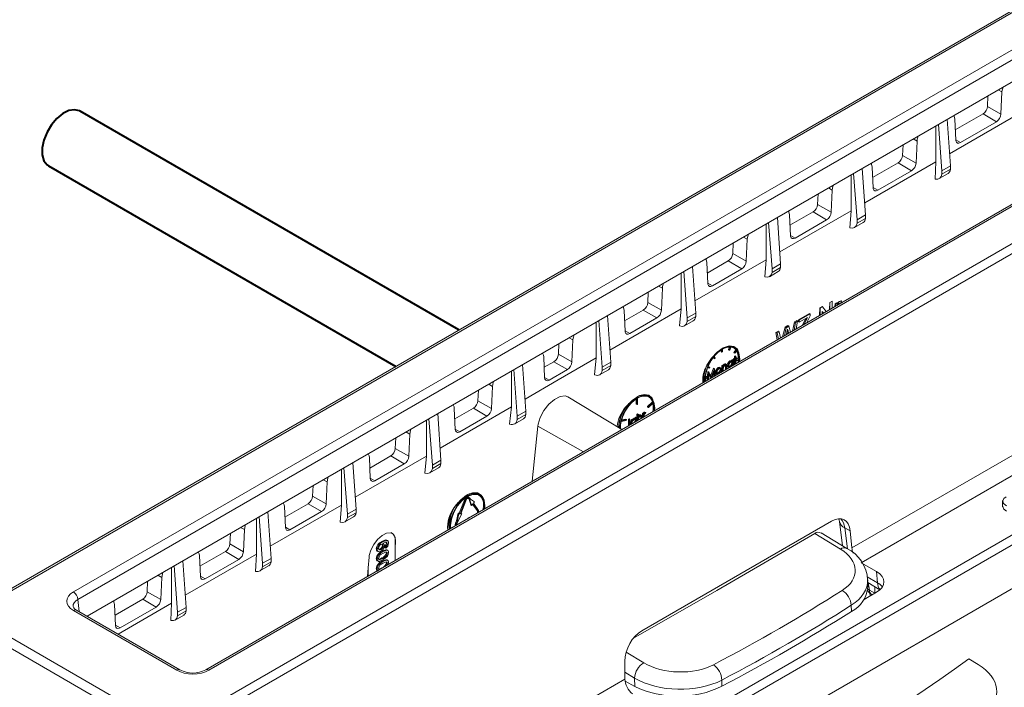
# Model space of a CAD drawing. Units: millimetres. Extents: x -8443 to 17076, y 0 to 2520.
# Drawn here: x 547 to 625, y 1392 to 1444 of the extents above; entities that cross this region are included whole.
import ezdxf
from ezdxf import colors
from ezdxf.entities.mleader import LeaderData, LeaderLine
from ezdxf.math import Vec2, Vec3

# ---------------------------------------------------------------- set-up
doc = ezdxf.new("R2010")
doc.units = ezdxf.units.MM
doc.header["$LTSCALE"] = 15
for name, color, linetype, lineweight in [('HAURATON_ConstructionSite_Hatching', 8, 'Continuous', 15), ('HAURATON_Isometrie', 9, 'Continuous', 5), ('HAURATON_Product_Contour', 7, 'Continuous', 40)]:
    doc.layers.add(name, color=color, linetype=linetype, lineweight=lineweight)
doc.layers.add('HAURATON_Text_Macro', color=112, linetype='Continuous')
doc.styles.get("Standard").update_dxf_attribs({"font": 'arial.ttf'})

msp = doc.modelspace()

# ---------------------------------------------------------------- linework, layer by layer
at = {"layer": 'HAURATON_ConstructionSite_Hatching', "color": 254}
for p, q in [((718.688, 1499.101), (542.654, 1397.479)), ((542.91, 1397.457), (718.944, 1499.08))]:
    msp.add_line(p, q, dxfattribs=at)
at = {"layer": 'HAURATON_Isometrie', "color": 9}
for p, q in [((558.714, 1388.333), (734.748, 1489.956)), ((559.05, 1387.733), (735.084, 1489.355)), ((575.816, 1374.375), (749.624, 1474.712)), ((575.445, 1374.955), (728.447, 1463.281)), ((551.058, 1399.222), (627.641, 1443.432)), ((627.994, 1442.841), (551.411, 1398.631)), ((612.626, 1402.696), (682.708, 1443.154)), ((613.367, 1401.535), (683.379, 1441.952)), ((552.13, 1397.304), (627.994, 1441.1)), ((628.843, 1438.757), (620.361, 1433.86)), ((624.204, 1438.912), (624.502, 1438.743)), ((624.502, 1438.743), (624.425, 1437.001)), ((623.392, 1438.443), (623.355, 1437.609)), ((638.103, 1437.273), (561.52, 1393.062)), ((638.353, 1437.248), (561.77, 1393.038)), ((623.002, 1437.018), (620.81, 1435.753)), ((623.002, 1437.018), (624.062, 1436.395)), ((623.355, 1437.609), (624.425, 1437.001)), ((620.428, 1432.902), (620.171, 1436.584)), ((620.848, 1434.936), (620.771, 1436.589)), ((624.062, 1436.395), (621.211, 1434.748)), ((619.278, 1436.068), (619.278, 1433.235)), ((619.753, 1432.512), (619.477, 1436.183)), ((617.486, 1435.034), (617.785, 1434.864)), ((617.785, 1434.864), (617.708, 1433.123)), ((620.847, 1434.962), (621.211, 1434.748)), ((616.674, 1434.565), (616.637, 1433.731)), ((619.278, 1433.235), (613.644, 1429.98)), ((616.284, 1433.14), (614.271, 1431.978)), ((616.284, 1433.14), (617.346, 1432.516)), ((616.637, 1433.731), (617.708, 1433.123)), ((619.224, 1431.864), (619.279, 1433.235)), ((613.711, 1429.024), (613.453, 1432.706)), ((614.309, 1431.159), (614.232, 1432.812)), ((617.346, 1432.516), (614.671, 1430.972)), ((620.428, 1432.902), (619.753, 1432.512)), ((620.428, 1432.632), (619.753, 1432.242)), ((619.753, 1432.242), (619.753, 1432.512)), ((620.428, 1432.632), (620.428, 1432.902)), ((612.562, 1432.191), (612.562, 1429.356)), ((613.036, 1428.634), (612.759, 1432.305)), ((619.547, 1431.9), (620.236, 1432.298)), ((610.769, 1431.156), (611.069, 1430.985)), ((611.069, 1430.985), (610.992, 1429.244)), ((614.308, 1431.185), (614.671, 1430.972)), ((609.956, 1430.687), (609.92, 1429.853)), ((612.562, 1429.356), (606.926, 1426.101)), ((609.567, 1429.262), (607.732, 1428.203)), ((609.567, 1429.262), (610.63, 1428.638)), ((609.92, 1429.853), (610.992, 1429.244)), ((612.476, 1427.994), (612.563, 1429.356)), ((606.318, 1424.756), (606.042, 1428.427)), ((606.993, 1425.146), (606.736, 1428.828)), ((607.77, 1427.383), (607.693, 1429.035)), ((610.63, 1428.638), (608.132, 1427.195)), ((612.83, 1428.022), (613.519, 1428.42)), ((613.711, 1429.024), (613.036, 1428.634)), ((613.711, 1428.754), (613.036, 1428.364)), ((613.036, 1428.364), (613.036, 1428.634)), ((613.711, 1428.754), (613.711, 1429.024)), ((605.846, 1428.314), (605.846, 1425.477)), ((604.051, 1427.278), (604.353, 1427.107)), ((604.353, 1427.107), (604.276, 1425.365)), ((607.769, 1427.408), (608.132, 1427.195)), ((603.239, 1426.809), (603.202, 1425.975)), ((605.847, 1425.477), (600.209, 1422.221)), ((602.849, 1425.384), (601.192, 1424.428)), ((602.849, 1425.384), (603.914, 1424.759)), ((603.202, 1425.975), (604.276, 1425.365)), ((605.735, 1424.123), (605.847, 1425.477)), ((599.601, 1420.878), (599.324, 1424.549)), ((600.276, 1421.268), (600.018, 1424.95)), ((601.23, 1423.606), (601.153, 1425.259)), ((603.914, 1424.759), (601.593, 1423.418)), ((606.112, 1424.144), (606.801, 1424.542)), ((606.993, 1425.146), (606.318, 1424.756)), ((606.993, 1424.876), (606.318, 1424.486)), ((606.318, 1424.486), (606.318, 1424.756)), ((606.993, 1424.876), (606.993, 1425.146)), ((599.13, 1424.437), (599.13, 1421.598)), ((597.334, 1423.4), (597.637, 1423.228)), ((597.637, 1423.228), (597.56, 1421.486)), ((601.229, 1423.632), (601.593, 1423.418)), ((596.521, 1422.931), (596.485, 1422.097)), ((610.884, 1422.115), (611.062, 1422.214)), ((610.895, 1422.109), (611.07, 1422.21)), ((611.07, 1422.21), (611.062, 1422.214)), ((611.07, 1422.21), (611.07, 1421.667)), ((611.651, 1422.179), (611.636, 1422.187)), ((611.799, 1422.215), (611.759, 1422.065)), ((611.799, 1422.215), (611.786, 1422.223)), ((599.13, 1421.598), (593.491, 1418.342)), ((594.691, 1419.829), (594.614, 1421.482)), ((596.132, 1421.506), (594.652, 1420.652)), ((596.132, 1421.506), (597.198, 1420.88)), ((596.485, 1422.097), (597.56, 1421.486)), ((599.002, 1420.251), (599.131, 1421.598)), ((610.056, 1421.082), (610.091, 1421.675)), ((610.091, 1421.675), (610.279, 1421.78)), ((610.118, 1421.66), (610.091, 1421.675)), ((610.118, 1421.66), (610.302, 1421.766)), ((610.118, 1421.117), (610.118, 1421.66)), ((610.302, 1421.766), (610.279, 1421.78)), ((610.302, 1421.766), (610.604, 1421.398)), ((610.852, 1421.541), (610.884, 1422.115)), ((610.895, 1422.109), (610.884, 1422.115)), ((610.895, 1421.566), (610.895, 1422.109)), ((611.29, 1421.794), (611.301, 1421.984)), ((611.301, 1421.984), (611.447, 1422.065)), ((611.323, 1421.971), (611.301, 1421.984)), ((611.323, 1421.971), (611.466, 1422.054)), ((611.323, 1421.813), (611.323, 1421.971)), ((611.466, 1422.054), (611.447, 1422.065)), ((611.466, 1422.054), (611.466, 1421.908)), ((611.645, 1422.01), (611.597, 1421.971)), ((592.883, 1417), (592.607, 1420.671)), ((593.558, 1417.39), (593.3, 1421.072)), ((597.198, 1420.88), (595.053, 1419.642)), ((599.395, 1420.266), (600.084, 1420.664)), ((600.276, 1421.268), (599.601, 1420.878)), ((600.276, 1420.998), (599.601, 1420.608)), ((599.601, 1420.608), (599.601, 1420.878)), ((600.276, 1420.998), (600.276, 1421.268)), ((608.097, 1420.567), (608.281, 1420.669)), ((608.161, 1420.53), (608.341, 1420.634)), ((608.341, 1420.634), (608.222, 1420.023)), ((608.341, 1420.634), (608.281, 1420.669)), ((608.4, 1420.582), (608.41, 1420.741)), ((608.41, 1420.741), (609.283, 1421.226)), ((608.468, 1420.708), (608.41, 1420.741)), ((608.468, 1420.708), (609.324, 1421.202)), ((609.106, 1420.911), (608.468, 1420.543)), ((608.468, 1420.543), (608.468, 1420.708)), ((608.695, 1420.296), (608.93, 1420.724)), ((608.857, 1420.389), (608.998, 1420.685)), ((608.998, 1420.685), (608.93, 1420.724)), ((609.324, 1421.037), (609.076, 1420.516)), ((609.324, 1421.202), (609.283, 1421.226)), ((609.324, 1421.202), (609.324, 1421.037)), ((610.392, 1421.276), (610.292, 1421.398)), ((610.292, 1421.398), (610.292, 1421.218)), ((610.373, 1421.265), (610.292, 1421.368)), ((592.414, 1420.56), (592.414, 1417.72)), ((594.69, 1419.855), (595.053, 1419.642)), ((607.139, 1419.397), (607.359, 1420.155)), ((607.299, 1419.49), (607.435, 1420.112)), ((607.359, 1420.155), (607.573, 1420.274)), ((607.435, 1420.112), (607.359, 1420.155)), ((607.435, 1420.112), (607.645, 1420.233)), ((607.579, 1419.857), (607.516, 1419.893)), ((607.645, 1420.233), (607.573, 1420.274)), ((607.627, 1419.679), (607.579, 1419.857)), ((607.645, 1420.233), (607.779, 1419.767)), ((607.922, 1419.849), (608.097, 1420.567)), ((608.054, 1419.926), (608.161, 1420.53)), ((608.161, 1420.53), (608.097, 1420.567)), ((608.468, 1420.543), (608.4, 1420.582)), ((590.263, 1419.318), (590.567, 1419.146)), ((590.567, 1419.146), (590.49, 1417.404)), ((606.618, 1419.742), (606.802, 1419.844)), ((606.726, 1419.159), (606.618, 1419.742)), ((606.707, 1419.691), (606.618, 1419.742)), ((606.707, 1419.691), (606.887, 1419.795)), ((606.825, 1419.216), (606.707, 1419.691)), ((606.887, 1419.795), (606.802, 1419.844)), ((606.887, 1419.795), (606.993, 1419.313)), ((607.493, 1419.785), (607.447, 1419.575)), ((607.543, 1419.631), (607.502, 1419.825)), ((589.45, 1418.849), (589.414, 1418.015)), ((602.284, 1418.219), (602.284, 1418.346)), ((602.355, 1418.179), (602.355, 1418.391)), ((602.401, 1418.205), (602.401, 1418.417)), ((602.861, 1418.388), (602.938, 1418.585)), ((602.932, 1418.347), (602.861, 1418.388)), ((602.932, 1418.347), (603.024, 1418.584)), ((602.972, 1418.344), (602.932, 1418.347)), ((603.064, 1418.581), (602.972, 1418.344)), ((603.352, 1418.554), (603.282, 1418.595)), ((603.29, 1418.16), (603.449, 1418.358)), ((603.361, 1418.119), (603.52, 1418.317)), ((603.52, 1418.317), (603.449, 1418.358)), ((588.25, 1417.808), (588.327, 1416.155)), ((589.414, 1418.015), (590.49, 1417.404)), ((592.276, 1416.376), (592.414, 1417.72)), ((601.713, 1417.698), (601.669, 1417.76)), ((601.783, 1417.658), (601.691, 1417.788)), ((601.783, 1417.658), (601.713, 1417.698)), ((601.731, 1417.838), (601.823, 1417.707)), ((601.823, 1417.707), (601.783, 1417.658)), ((602.355, 1418.179), (602.284, 1418.219)), ((602.355, 1418.179), (602.401, 1418.205)), ((603.193, 1417.462), (603.105, 1417.513)), ((603.136, 1417.573), (603.184, 1417.601)), ((603.136, 1417.495), (603.136, 1417.573)), ((603.207, 1417.532), (603.136, 1417.573)), ((603.254, 1417.56), (603.184, 1417.601)), ((603.207, 1417.532), (603.254, 1417.56)), ((603.207, 1417.45), (603.207, 1417.532)), ((603.254, 1417.56), (603.254, 1417.155)), ((603.272, 1417.652), (603.34, 1417.691)), ((603.272, 1417.597), (603.272, 1417.652)), ((603.343, 1417.611), (603.272, 1417.652)), ((603.343, 1417.556), (603.272, 1417.597)), ((603.313, 1418.127), (603.29, 1418.16)), ((603.361, 1418.119), (603.29, 1418.16)), ((603.384, 1418.086), (603.313, 1418.127)), ((603.34, 1417.872), (603.388, 1417.899)), ((603.34, 1417.691), (603.34, 1417.872)), ((603.411, 1417.831), (603.34, 1417.872)), ((603.411, 1417.65), (603.34, 1417.691)), ((603.34, 1417.244), (603.34, 1417.558)), ((603.343, 1417.611), (603.411, 1417.65)), ((603.343, 1417.556), (603.343, 1417.611)), ((603.411, 1417.595), (603.343, 1417.556)), ((603.384, 1418.086), (603.361, 1418.119)), ((603.543, 1418.285), (603.384, 1418.086)), ((603.458, 1417.858), (603.388, 1417.899)), ((603.411, 1417.831), (603.458, 1417.858)), ((603.411, 1417.65), (603.411, 1417.831)), ((603.411, 1417.245), (603.411, 1417.595)), ((603.458, 1417.858), (603.458, 1417.678)), ((603.526, 1417.717), (603.458, 1417.756)), ((603.458, 1417.678), (603.526, 1417.717)), ((603.458, 1417.597), (603.64, 1417.702)), ((603.526, 1417.662), (603.458, 1417.623)), ((603.458, 1417.623), (603.458, 1417.273)), ((603.526, 1417.555), (603.458, 1417.594)), ((603.526, 1417.502), (603.458, 1417.541)), ((603.526, 1417.717), (603.526, 1417.662)), ((603.526, 1417.555), (603.71, 1417.661)), ((603.71, 1417.608), (603.526, 1417.502)), ((603.526, 1417.502), (603.526, 1417.555)), ((603.71, 1417.661), (603.64, 1417.702)), ((586.166, 1413.122), (585.889, 1416.793)), ((586.841, 1413.512), (586.583, 1417.194)), ((588.289, 1416.979), (589.06, 1417.424)), ((588.689, 1415.968), (590.127, 1416.798)), ((589.06, 1417.424), (590.127, 1416.798)), ((592.677, 1416.388), (593.366, 1416.786)), ((593.558, 1417.39), (592.883, 1417)), ((593.558, 1417.12), (592.883, 1416.73)), ((592.883, 1416.73), (592.883, 1417)), ((593.558, 1417.12), (593.558, 1417.39)), ((601.371, 1416.924), (601.212, 1416.939)), ((601.235, 1416.998), (601.394, 1416.984)), ((601.248, 1417.031), (601.323, 1417.025)), ((601.394, 1416.984), (601.323, 1417.025)), ((601.394, 1416.984), (601.371, 1416.924)), ((601.484, 1416.323), (601.685, 1416.901)), ((601.538, 1416.231), (601.756, 1416.86)), ((601.685, 1416.901), (601.692, 1416.905)), ((601.756, 1416.86), (601.685, 1416.901)), ((601.763, 1416.864), (601.692, 1416.905)), ((601.756, 1416.86), (601.763, 1416.864)), ((601.763, 1416.864), (601.829, 1416.332)), ((601.968, 1416.751), (601.897, 1416.792)), ((602.116, 1416.911), (602.045, 1416.951)), ((602.198, 1416.806), (602.186, 1416.863)), ((602.263, 1416.922), (602.192, 1416.963)), ((602.269, 1416.765), (602.198, 1416.806)), ((602.341, 1417.114), (602.388, 1417.142)), ((602.341, 1416.667), (602.341, 1417.114)), ((602.411, 1417.073), (602.341, 1417.114)), ((602.459, 1417.101), (602.388, 1417.142)), ((602.411, 1417.073), (602.459, 1417.101)), ((602.411, 1416.668), (602.411, 1417.073)), ((602.459, 1417.101), (602.459, 1417.02)), ((602.459, 1416.815), (602.459, 1416.696)), ((602.606, 1417.194), (602.536, 1417.235)), ((602.698, 1417.104), (602.627, 1417.144)), ((602.717, 1417.2), (602.628, 1417.251)), ((602.633, 1416.835), (602.633, 1417.046)), ((602.704, 1417.005), (602.633, 1417.046)), ((602.667, 1416.816), (602.633, 1416.835)), ((602.704, 1416.837), (602.704, 1417.005)), ((602.751, 1417.051), (602.751, 1416.865)), ((602.846, 1417.102), (602.776, 1417.143)), ((602.826, 1417.017), (602.914, 1416.966)), ((603.05, 1417.45), (602.979, 1417.491)), ((603.05, 1417.042), (602.98, 1417.083)), ((603.136, 1417.349), (603.125, 1417.404)), ((603.207, 1417.308), (603.136, 1417.349)), ((603.207, 1417.162), (603.168, 1417.107)), ((603.207, 1417.128), (603.207, 1417.162)), ((603.374, 1417.224), (603.34, 1417.244)), ((585.696, 1413.842), (585.696, 1416.682)), ((588.326, 1416.181), (588.689, 1415.968)), ((601.045, 1416.122), (601.229, 1416.228)), ((601.229, 1416.175), (601.045, 1416.069)), ((601.048, 1416.206), (601.158, 1416.269)), ((601.229, 1416.228), (601.158, 1416.269)), ((601.171, 1415.991), (601.188, 1416.152)), ((601.205, 1415.972), (601.171, 1415.991)), ((601.198, 1416.246), (601.241, 1416.644)), ((601.229, 1416.228), (601.229, 1416.175)), ((601.241, 1416.644), (601.248, 1416.648)), ((601.312, 1416.603), (601.241, 1416.644)), ((601.247, 1415.996), (601.312, 1416.603)), ((601.319, 1416.607), (601.248, 1416.648)), ((601.34, 1416.449), (601.295, 1416.024)), ((601.312, 1416.603), (601.319, 1416.607)), ((601.319, 1416.607), (601.538, 1416.231)), ((601.462, 1416.159), (601.333, 1416.381)), ((601.514, 1416.15), (601.34, 1416.449)), ((601.496, 1416.14), (601.462, 1416.159)), ((601.735, 1416.676), (601.562, 1416.178)), ((601.715, 1416.305), (601.686, 1416.536)), ((601.749, 1416.286), (601.715, 1416.305)), ((601.781, 1416.304), (601.735, 1416.676)), ((601.915, 1416.562), (601.844, 1416.603)), ((601.896, 1416.476), (601.984, 1416.425)), ((602.116, 1416.502), (602.045, 1416.543)), ((602.374, 1416.647), (602.341, 1416.667)), ((583.05, 1414.341), (583.086, 1415.175)), ((583.899, 1415.644), (584.203, 1415.472)), ((584.125, 1413.73), (584.203, 1415.472)), ((594.445, 1412.069), (590.174, 1414.658)), ((595.566, 1414.468), (595.566, 1414.076)), ((595.637, 1414.513), (595.637, 1414.035)), ((595.683, 1414.062), (595.683, 1414.539)), ((596.635, 1414.676), (596.564, 1414.717)), ((585.696, 1413.842), (580.056, 1410.587)), ((581.178, 1413.726), (581.255, 1412.074)), ((581.217, 1412.896), (582.696, 1413.75)), ((582.696, 1413.75), (583.763, 1413.124)), ((583.05, 1414.341), (584.125, 1413.73)), ((585.696, 1413.842), (585.559, 1412.497)), ((595.637, 1414.035), (595.566, 1414.076)), ((595.637, 1414.035), (595.683, 1414.062)), ((596.456, 1413.882), (596.85, 1414.256)), ((596.471, 1413.84), (596.456, 1413.882)), ((596.527, 1413.841), (596.456, 1413.882)), ((596.541, 1413.799), (596.471, 1413.84)), ((596.527, 1413.841), (596.92, 1414.216)), ((596.541, 1413.799), (596.527, 1413.841)), ((596.935, 1414.173), (596.541, 1413.799)), ((596.92, 1414.216), (596.85, 1414.256)), ((579.448, 1409.245), (579.172, 1412.915)), ((580.123, 1409.634), (579.865, 1413.316)), ((581.618, 1411.886), (583.763, 1413.124)), ((585.96, 1412.51), (586.649, 1412.908)), ((586.166, 1413.122), (586.841, 1413.512)), ((586.166, 1412.852), (586.841, 1413.242)), ((586.166, 1412.852), (586.166, 1413.122)), ((586.841, 1413.242), (586.841, 1413.512)), ((594.4, 1412.76), (594.793, 1412.84)), ((594.415, 1412.819), (594.722, 1412.881)), ((594.793, 1412.84), (594.722, 1412.881)), ((594.793, 1412.84), (594.779, 1412.781)), ((594.958, 1412.867), (595.006, 1412.895)), ((594.958, 1412.46), (594.958, 1412.867)), ((595.029, 1412.826), (594.958, 1412.867)), ((595.077, 1412.854), (595.006, 1412.895)), ((595.029, 1412.826), (595.077, 1412.854)), ((595.077, 1412.854), (595.077, 1412.44)), ((595.389, 1412.877), (595.318, 1412.918)), ((595.532, 1412.889), (595.444, 1412.94)), ((595.475, 1413), (595.523, 1413.028)), ((595.475, 1412.922), (595.475, 1413)), ((595.546, 1412.96), (595.475, 1413)), ((595.593, 1412.987), (595.523, 1413.028)), ((595.546, 1412.96), (595.593, 1412.987)), ((595.546, 1412.877), (595.546, 1412.96)), ((595.593, 1412.987), (595.593, 1412.732)), ((595.631, 1413.271), (595.679, 1413.299)), ((595.631, 1412.754), (595.631, 1413.271)), ((595.702, 1413.231), (595.631, 1413.271)), ((595.75, 1413.258), (595.679, 1413.299)), ((595.702, 1413.231), (595.75, 1413.258)), ((595.702, 1412.795), (595.702, 1413.231)), ((595.75, 1413.258), (595.75, 1412.993)), ((595.897, 1413.17), (595.826, 1413.211)), ((595.989, 1413.08), (595.918, 1413.121)), ((596.008, 1413.177), (595.919, 1413.228)), ((595.924, 1412.923), (595.924, 1413.023)), ((595.995, 1412.982), (595.924, 1413.023)), ((595.995, 1412.964), (595.995, 1412.982)), ((596.042, 1413.027), (596.042, 1412.991)), ((596.067, 1413.342), (596.114, 1413.369)), ((596.067, 1413.006), (596.067, 1413.342)), ((596.137, 1413.301), (596.067, 1413.342)), ((596.185, 1413.329), (596.114, 1413.369)), ((596.137, 1413.301), (596.185, 1413.329)), ((596.137, 1413.046), (596.137, 1413.301)), ((596.185, 1413.329), (596.185, 1413.263)), ((596.279, 1413.391), (596.209, 1413.432)), ((596.321, 1413.4), (596.25, 1413.44)), ((596.321, 1413.4), (596.295, 1413.337)), ((578.978, 1409.965), (578.978, 1412.803)), ((581.254, 1412.099), (581.618, 1411.886)), ((587.785, 1412.319), (587.345, 1407.971)), ((587.785, 1412.319), (591.393, 1410.308)), ((594.779, 1412.781), (594.385, 1412.702)), ((594.951, 1412.362), (594.958, 1412.46)), ((595.029, 1412.419), (594.958, 1412.46)), ((595.029, 1412.419), (595.029, 1412.826)), ((595.185, 1412.529), (595.115, 1412.57)), ((595.233, 1412.556), (595.239, 1412.528)), ((595.475, 1412.776), (595.467, 1412.817)), ((595.546, 1412.735), (595.475, 1412.776)), ((595.542, 1412.702), (595.546, 1412.735)), ((576.509, 1410.565), (576.546, 1411.399)), ((577.358, 1411.868), (577.661, 1411.697)), ((577.584, 1409.955), (577.661, 1411.697)), ((576.509, 1410.565), (577.584, 1409.955)), ((578.978, 1409.965), (573.339, 1406.711)), ((574.46, 1409.849), (574.537, 1408.197)), ((574.498, 1409.018), (576.156, 1409.975)), ((576.156, 1409.975), (577.221, 1409.349)), ((578.978, 1409.965), (578.85, 1408.616)), ((572.73, 1405.367), (572.454, 1409.038)), ((573.405, 1405.756), (573.148, 1409.438)), ((574.899, 1408.009), (577.221, 1409.349)), ((579.242, 1408.633), (579.931, 1409.03)), ((579.448, 1409.245), (580.123, 1409.634)), ((579.448, 1408.974), (580.123, 1409.364)), ((579.448, 1408.974), (579.448, 1409.245)), ((580.123, 1409.364), (580.123, 1409.634)), ((572.259, 1406.087), (572.259, 1408.925)), ((574.535, 1408.222), (574.899, 1408.009)), ((569.968, 1406.789), (570.005, 1407.624)), ((570.817, 1408.093), (571.119, 1407.921)), ((571.041, 1406.18), (571.119, 1407.921)), ((569.968, 1406.789), (571.041, 1406.18)), ((582.298, 1406.624), (582.351, 1406.548)), ((582.371, 1406.669), (582.301, 1406.71)), ((582.364, 1406.589), (582.305, 1406.623)), ((582.404, 1406.639), (582.462, 1406.557)), ((583.01, 1407.066), (583.125, 1406.99)), ((583.2, 1406.92), (583.129, 1406.961)), ((583.154, 1407.004), (583.139, 1407.013)), ((572.259, 1406.087), (566.621, 1402.834)), ((567.74, 1405.972), (567.817, 1404.32)), ((567.779, 1405.139), (569.615, 1406.199)), ((569.615, 1406.199), (570.679, 1405.574)), ((572.259, 1406.087), (572.15, 1404.733)), ((581.573, 1405.436), (581.975, 1406.473)), ((581.644, 1405.395), (582.046, 1406.432)), ((582.086, 1406.428), (581.684, 1405.392)), ((582.046, 1406.432), (581.975, 1406.473)), ((582.351, 1406.548), (582.481, 1406.098)), ((582.422, 1406.508), (582.351, 1406.548)), ((582.364, 1406.589), (582.422, 1406.508)), ((582.422, 1406.508), (582.552, 1406.057)), ((582.462, 1406.557), (582.791, 1406.354)), ((582.552, 1406.057), (582.481, 1406.098)), ((582.552, 1406.057), (582.652, 1406.181)), ((582.983, 1405.649), (582.629, 1406.153)), ((583.054, 1405.608), (582.652, 1406.181)), ((582.691, 1406.23), (582.791, 1406.354)), ((582.691, 1406.23), (583.094, 1405.658)), ((583.487, 1406.042), (583.462, 1405.729)), ((624.557, 1406.452), (624.557, 1405.941)), ((566.013, 1401.489), (565.737, 1405.16)), ((566.688, 1401.878), (566.43, 1405.56)), ((568.18, 1404.132), (570.679, 1405.574)), ((572.525, 1404.755), (573.214, 1405.152)), ((572.73, 1405.367), (573.405, 1405.756)), ((572.73, 1405.096), (573.405, 1405.486)), ((572.73, 1405.096), (572.73, 1405.367)), ((573.405, 1405.486), (573.405, 1405.756)), ((581.474, 1405.445), (581.343, 1404.844)), ((581.544, 1405.404), (581.414, 1404.803)), ((581.783, 1405.383), (581.454, 1404.8)), ((581.474, 1405.445), (581.573, 1405.436)), ((581.544, 1405.404), (581.474, 1405.445)), ((581.544, 1405.404), (581.644, 1405.395)), ((581.644, 1405.395), (581.573, 1405.436)), ((581.684, 1405.392), (581.783, 1405.383)), ((581.696, 1405.425), (581.712, 1405.424)), ((581.783, 1405.383), (581.712, 1405.424)), ((582.444, 1405.142), (582.269, 1405.091)), ((582.269, 1405.091), (582.269, 1405.041)), ((582.313, 1405.066), (582.269, 1405.091)), ((583.054, 1405.608), (582.983, 1405.649)), ((564.277, 1404.317), (564.576, 1404.146)), ((565.54, 1402.21), (565.54, 1405.046)), ((567.816, 1404.345), (568.18, 1404.132)), ((581.286, 1404.696), (581.343, 1404.844)), ((581.356, 1404.655), (581.286, 1404.696)), ((581.414, 1404.803), (581.343, 1404.844)), ((581.356, 1404.655), (581.414, 1404.803)), ((581.454, 1404.8), (581.396, 1404.652)), ((596.015, 1396.16), (611.02, 1404.822)), ((611.643, 1404.791), (611.879, 1402.869)), ((612.503, 1404.049), (612.072, 1404.298)), ((612.072, 1404.298), (612.278, 1402.622)), ((563.427, 1403.013), (563.464, 1403.848)), ((564.499, 1402.405), (564.576, 1404.146)), ((611.724, 1402.61), (609.69, 1403.846)), ((612.224, 1402.659), (610.213, 1403.881)), ((612.626, 1402.696), (612.503, 1404.049)), ((563.427, 1403.013), (564.499, 1402.405)), ((575.507, 1403.172), (575.437, 1403.213)), ((575.488, 1402.918), (575.479, 1402.962)), ((575.559, 1402.877), (575.488, 1402.918)), ((575.546, 1403.063), (575.583, 1403.038)), ((575.599, 1403.044), (575.555, 1403.069)), ((575.681, 1402.713), (575.67, 1402.837)), ((575.74, 1402.796), (575.67, 1402.837)), ((575.752, 1402.672), (575.681, 1402.713)), ((575.752, 1402.672), (575.74, 1402.796)), ((575.876, 1403.033), (575.806, 1403.074)), ((575.908, 1403.264), (575.819, 1403.315)), ((576.541, 1403.206), (576.497, 1403.231)), ((576.497, 1402.7), (576.497, 1403.231)), ((576.497, 1402.7), (576.541, 1403.206)), ((565.54, 1402.21), (559.903, 1398.958)), ((561.021, 1402.095), (561.099, 1400.442)), ((561.06, 1401.26), (563.074, 1402.423)), ((563.074, 1402.423), (564.137, 1401.799)), ((565.54, 1402.21), (565.456, 1400.848)), ((574.443, 1401.968), (574.376, 1401.136)), ((575.083, 1402.586), (575.013, 1402.627)), ((575.08, 1402.457), (575.168, 1402.406)), ((575.383, 1402.577), (575.312, 1402.618)), ((575.531, 1402.401), (575.46, 1402.442)), ((575.876, 1402.273), (575.806, 1402.314)), ((575.92, 1402.494), (575.832, 1402.545)), ((576.497, 1401.709), (576.497, 1402.7)), ((558.821, 1398.333), (558.821, 1401.167)), ((559.295, 1397.611), (559.019, 1401.282)), ((559.97, 1398), (559.713, 1401.682)), ((561.461, 1400.255), (564.137, 1401.799)), ((565.807, 1400.877), (566.496, 1401.274)), ((566.013, 1401.489), (566.688, 1401.878)), ((566.013, 1401.218), (566.688, 1401.608)), ((566.013, 1401.218), (566.013, 1401.489)), ((566.688, 1401.608), (566.688, 1401.878)), ((575.083, 1401.815), (575.013, 1401.856)), ((575.07, 1401.694), (575.159, 1401.643)), ((575.246, 1401.772), (575.215, 1401.789)), ((575.531, 1401.877), (575.46, 1401.918)), ((575.531, 1401.616), (575.46, 1401.657)), ((575.876, 1401.488), (575.806, 1401.529)), ((575.92, 1401.709), (575.832, 1401.76)), ((575.978, 1401.547), (575.954, 1401.395)), ((589.119, 1378.595), (628.717, 1401.454)), ((614.58, 1400.835), (613.367, 1401.535)), ((557.736, 1400.541), (558.034, 1400.371)), ((561.097, 1400.468), (561.461, 1400.255)), ((574.322, 1400.452), (574.376, 1401.136)), ((574.376, 1401.136), (574.376, 1400.484)), ((575.083, 1401.03), (575.013, 1401.071)), ((575.07, 1400.909), (575.091, 1400.897)), ((575.246, 1400.987), (575.215, 1401.004)), ((575.48, 1401.121), (575.46, 1401.133)), ((613.839, 1400.428), (614.66, 1399.954)), ((614.66, 1399.954), (614.58, 1400.835)), ((556.887, 1399.238), (556.923, 1400.072)), ((557.957, 1398.63), (558.034, 1400.371)), ((613.89, 1399.624), (613.878, 1400.163)), ((613.883, 1399.958), (614.851, 1399.399)), ((613.911, 1399.941), (614.015, 1399.37)), ((614.439, 1399.125), (614.439, 1399.636)), ((556.887, 1399.238), (557.957, 1398.63)), ((614.58, 1399.204), (613.599, 1398.637)), ((614.015, 1399.37), (614.439, 1399.125)), ((614.075, 1398.912), (614.059, 1399.114)), ((614.218, 1398.995), (614.219, 1398.995)), ((551.411, 1398.631), (551.499, 1397.669)), ((554.303, 1398.218), (554.38, 1396.565)), ((554.342, 1397.382), (556.534, 1398.647)), ((558.821, 1398.333), (554.584, 1395.888)), ((556.534, 1398.647), (557.595, 1398.024)), ((558.821, 1398.333), (558.77, 1396.962)), ((612.59, 1397.677), (612.579, 1398.164)), ((558.714, 1388.333), (542.91, 1397.457)), ((559.228, 1393.038), (551.058, 1397.754)), ((559.478, 1393.062), (551.308, 1397.779)), ((554.742, 1396.377), (557.595, 1398.024)), ((559.09, 1396.999), (559.779, 1397.396)), ((559.295, 1397.611), (559.97, 1398)), ((559.295, 1397.341), (559.97, 1397.73)), ((559.295, 1397.341), (559.295, 1397.611)), ((559.97, 1397.73), (559.97, 1398)), ((557.972, 1387.905), (542.167, 1397.029)), ((554.379, 1396.591), (554.742, 1396.377)), ((594.782, 1394.472), (596.167, 1393.63)), ((594.673, 1392.333), (594.673, 1393.757)), ((621.889, 1393.928), (622.62, 1393.483)), ((595.442, 1392.416), (594.673, 1392.883)), ((570.644, 1378.461), (594.673, 1392.333)), ((594.684, 1392.179), (595.457, 1391.756)), ((595.457, 1391.756), (595.442, 1392.416)), ((602.344, 1392.256), (602.355, 1391.769))]:
    msp.add_line(p, q, dxfattribs=at)
at = {"layer": 'HAURATON_Isometrie', "color": 9, "flags": 128}
for points in [[(624.591, 1439.136), (624.518, 1438.887), (624.502, 1438.743)], [(620.771, 1436.589), (620.72, 1436.823), (620.678, 1436.877)], [(617.875, 1435.258), (617.801, 1435.008), (617.785, 1434.864)], [(621.211, 1434.748), (621.091, 1434.702), (620.984, 1434.709), (620.903, 1434.767), (620.857, 1434.871), (620.848, 1434.936)], [(614.232, 1432.812), (614.181, 1433.046), (614.138, 1433.101)], [(611.16, 1431.382), (611.085, 1431.129), (611.069, 1430.985)], [(614.671, 1430.972), (614.551, 1430.926), (614.445, 1430.933), (614.364, 1430.991), (614.317, 1431.094), (614.309, 1431.159)], [(607.693, 1429.035), (607.641, 1429.27), (607.598, 1429.325)], [(604.444, 1427.505), (604.369, 1427.251), (604.353, 1427.107)], [(608.132, 1427.195), (608.012, 1427.149), (607.905, 1427.156), (607.824, 1427.214), (607.778, 1427.317), (607.77, 1427.383)], [(601.153, 1425.259), (601.102, 1425.493), (601.057, 1425.55)], [(597.729, 1423.628), (597.653, 1423.372), (597.637, 1423.228)], [(601.593, 1423.418), (601.473, 1423.372), (601.366, 1423.379), (601.285, 1423.437), (601.239, 1423.541), (601.23, 1423.606)], [(611.651, 1422.179), (611.737, 1422.212), (611.799, 1422.215)], [(594.614, 1421.482), (594.562, 1421.716), (594.517, 1421.774)], [(611.698, 1422.029), (611.694, 1422.029), (611.645, 1422.01)], [(608.93, 1420.724), (608.99, 1420.833), (608.998, 1420.849)], [(608.998, 1420.685), (609.058, 1420.811), (609.106, 1420.911)], [(607.54, 1419.999), (607.513, 1419.879), (607.493, 1419.785)], [(607.579, 1419.857), (607.557, 1419.937), (607.54, 1419.999)], [(590.659, 1419.547), (590.583, 1419.29), (590.567, 1419.146)], [(595.053, 1419.642), (594.933, 1419.596), (594.826, 1419.602), (594.745, 1419.661), (594.699, 1419.764), (594.691, 1419.829)], [(603.744, 1417.437), (603.756, 1417.661), (603.689, 1418.114), (603.493, 1418.445), (603.188, 1418.621), (602.804, 1418.625), (602.378, 1418.457), (601.951, 1418.133), (601.567, 1417.685), (601.262, 1417.157), (601.066, 1416.6), (600.999, 1416.069), (601.011, 1415.86)], [(603.676, 1418.073), (603.573, 1418.402), (603.3, 1418.636), (602.911, 1418.676), (602.451, 1418.52), (601.972, 1418.185), (601.525, 1417.711), (601.16, 1417.149), (601.039, 1416.896)], [(592.414, 1417.72), (589.408, 1415.985), (586.774, 1414.464)], [(588.158, 1418.103), (588.234, 1417.934), (588.25, 1417.808)], [(602.979, 1417.491), (603.078, 1417.519), (603.111, 1417.503)], [(601.844, 1416.603), (601.861, 1416.707), (601.897, 1416.792)], [(601.897, 1416.792), (601.973, 1416.896), (602.045, 1416.951)], [(601.915, 1416.562), (601.932, 1416.666), (601.968, 1416.751)], [(601.968, 1416.751), (602.044, 1416.855), (602.116, 1416.911)], [(602.045, 1416.951), (602.135, 1416.98), (602.192, 1416.963)], [(602.116, 1416.911), (602.205, 1416.939), (602.263, 1416.922)], [(602.269, 1416.765), (602.255, 1416.833), (602.213, 1416.87), (602.168, 1416.875), (602.116, 1416.855)], [(602.263, 1416.922), (602.306, 1416.863), (602.316, 1416.793)], [(602.426, 1417.12), (602.462, 1417.174), (602.536, 1417.235)], [(602.459, 1417.02), (602.532, 1417.133), (602.606, 1417.194)], [(602.466, 1416.939), (602.46, 1416.869), (602.459, 1416.815)], [(602.536, 1417.235), (602.587, 1417.254), (602.631, 1417.249), (602.636, 1417.245)], [(602.698, 1417.104), (602.684, 1417.136), (602.656, 1417.151), (602.598, 1417.134)], [(602.606, 1417.194), (602.657, 1417.213), (602.702, 1417.208), (602.733, 1417.179), (602.751, 1417.051)], [(602.633, 1417.046), (602.632, 1417.102), (602.627, 1417.144)], [(602.704, 1417.005), (602.703, 1417.062), (602.698, 1417.104)], [(602.836, 1417.016), (602.822, 1417.021), (602.787, 1417.07), (602.776, 1417.143)], [(602.907, 1416.975), (602.893, 1416.98), (602.858, 1417.029), (602.846, 1417.102)], [(602.894, 1417.129), (602.91, 1417.062), (602.951, 1417.025), (602.998, 1417.022), (603.05, 1417.042)], [(602.913, 1417.063), (602.927, 1417.063), (602.98, 1417.083)], [(603.05, 1417.45), (603.148, 1417.478), (603.182, 1417.462)], [(603.207, 1417.308), (603.193, 1417.376), (603.151, 1417.413), (603.104, 1417.416), (603.051, 1417.395)], [(588.327, 1416.155), (588.354, 1416.034), (588.418, 1415.952), (588.513, 1415.918), (588.628, 1415.938), (588.689, 1415.968)], [(601.907, 1416.476), (601.89, 1416.481), (601.856, 1416.53), (601.844, 1416.603)], [(601.978, 1416.435), (601.961, 1416.44), (601.926, 1416.49), (601.915, 1416.562)], [(601.963, 1416.589), (601.977, 1416.522), (602.018, 1416.484), (602.064, 1416.482), (602.116, 1416.502)], [(601.981, 1416.523), (601.993, 1416.523), (602.045, 1416.543)], [(584.203, 1415.472), (584.254, 1415.765), (584.299, 1415.875)], [(590.164, 1414.639), (589.943, 1414.732), (589.545, 1414.675), (589.1, 1414.439), (588.66, 1414.054), (588.27, 1413.561), (587.975, 1413.013), (587.807, 1412.472), (587.785, 1412.319)], [(597.026, 1413.56), (597.039, 1413.783), (596.971, 1414.236), (596.776, 1414.567), (596.471, 1414.743), (596.086, 1414.747), (595.66, 1414.579), (595.234, 1414.256), (594.85, 1413.807), (594.545, 1413.279), (594.349, 1412.722), (594.281, 1412.191), (594.281, 1412.168)], [(596.564, 1414.774), (596.196, 1414.838), (595.748, 1414.706), (595.27, 1414.394), (594.816, 1413.938), (594.734, 1413.835)], [(596.92, 1414.216), (596.84, 1414.385), (596.732, 1414.521), (596.598, 1414.622), (596.443, 1414.685), (596.27, 1414.708), (596.083, 1414.691), (595.886, 1414.634), (595.683, 1414.539)], [(596.897, 1414.405), (596.827, 1414.533), (596.564, 1414.774)], [(581.087, 1414.021), (581.162, 1413.852), (581.178, 1413.726)], [(595.318, 1412.918), (595.416, 1412.946), (595.45, 1412.93)], [(595.389, 1412.877), (595.487, 1412.906), (595.521, 1412.889)], [(595.546, 1412.735), (595.532, 1412.804), (595.489, 1412.841), (595.443, 1412.844), (595.39, 1412.822)], [(595.75, 1413.145), (595.752, 1413.149), (595.826, 1413.211)], [(595.75, 1412.993), (595.823, 1413.108), (595.897, 1413.17)], [(595.757, 1412.916), (595.751, 1412.845), (595.75, 1412.823)], [(595.826, 1413.211), (595.878, 1413.231), (595.922, 1413.226), (595.927, 1413.221)], [(595.989, 1413.08), (595.974, 1413.113), (595.947, 1413.128), (595.889, 1413.111)], [(595.897, 1413.17), (595.948, 1413.19), (595.993, 1413.185), (596.024, 1413.155), (596.042, 1413.027)], [(595.924, 1413.023), (595.923, 1413.079), (595.918, 1413.121)], [(595.995, 1412.982), (595.993, 1413.038), (595.989, 1413.08)], [(596.193, 1413.19), (596.186, 1413.1), (596.185, 1413.074)], [(596.209, 1413.432), (596.233, 1413.44), (596.25, 1413.44)], [(596.295, 1413.337), (596.281, 1413.335), (596.27, 1413.331)], [(596.279, 1413.391), (596.304, 1413.4), (596.321, 1413.4)], [(577.661, 1411.697), (577.712, 1411.99), (577.757, 1412.099)], [(581.255, 1412.074), (581.282, 1411.952), (581.347, 1411.87), (581.442, 1411.837), (581.557, 1411.857), (581.618, 1411.886)], [(595.143, 1412.473), (595.126, 1412.497), (595.115, 1412.57)], [(595.441, 1412.644), (595.466, 1412.71), (595.475, 1412.776)], [(574.368, 1410.142), (574.443, 1409.975), (574.46, 1409.849)], [(571.119, 1407.921), (571.17, 1408.215), (571.214, 1408.321)], [(574.537, 1408.197), (574.563, 1408.075), (574.628, 1407.993), (574.723, 1407.96), (574.838, 1407.979), (574.899, 1408.009)], [(583.591, 1405.804), (583.604, 1406.027), (583.536, 1406.48), (583.341, 1406.811), (583.035, 1406.987), (582.651, 1406.992), (582.225, 1406.824), (581.799, 1406.5), (581.415, 1406.052), (581.109, 1405.523), (580.914, 1404.966), (580.846, 1404.435), (580.859, 1404.226)], [(583.545, 1405.777), (583.558, 1406.001), (583.493, 1406.439), (583.303, 1406.759), (583.008, 1406.929), (582.637, 1406.933), (582.225, 1406.77), (581.813, 1406.457), (581.442, 1406.024), (581.147, 1405.514), (580.957, 1404.975), (580.892, 1404.462), (580.905, 1404.253)], [(583.01, 1407.066), (582.616, 1407.063), (582.157, 1406.866), (581.686, 1406.498), (581.256, 1406.002), (581.179, 1405.892)], [(582.301, 1406.71), (582.258, 1406.723), (582.208, 1406.718), (582.154, 1406.696), (582.101, 1406.657), (582.051, 1406.604), (582.008, 1406.541), (581.975, 1406.473)], [(582.404, 1406.639), (582.371, 1406.669), (582.328, 1406.683), (582.279, 1406.678), (582.225, 1406.655), (582.171, 1406.616), (582.122, 1406.563), (582.079, 1406.5), (582.046, 1406.432)], [(582.364, 1406.589), (582.339, 1406.613), (582.305, 1406.623), (582.267, 1406.619), (582.225, 1406.602), (582.183, 1406.571), (582.145, 1406.53), (582.111, 1406.482), (582.086, 1406.428)], [(583.462, 1406.649), (583.308, 1406.883), (583.01, 1407.066)], [(624.86, 1406.018), (624.634, 1406.206), (624.559, 1406.429), (624.65, 1406.6), (624.837, 1406.744)], [(567.65, 1406.264), (567.724, 1406.098), (567.74, 1405.972)], [(624.86, 1405.61), (624.634, 1405.797), (624.568, 1405.994)], [(564.576, 1404.146), (564.628, 1404.44), (564.67, 1404.544)], [(567.817, 1404.32), (567.844, 1404.198), (567.909, 1404.116), (568.004, 1404.083), (568.119, 1404.102), (568.18, 1404.132)], [(611.603, 1404.972), (611.628, 1404.888), (611.643, 1404.791)], [(576.541, 1403.206), (576.515, 1403.559), (576.372, 1403.801), (576.128, 1403.906), (575.813, 1403.861), (575.462, 1403.673), (575.116, 1403.364), (574.812, 1402.968), (574.585, 1402.528), (574.459, 1402.094), (574.443, 1401.968)], [(595.356, 1395.562), (601.957, 1399.328), (609.69, 1403.846)], [(575.559, 1402.877), (575.543, 1402.956), (575.492, 1402.995), (575.436, 1402.992), (575.374, 1402.964)], [(575.437, 1403.213), (575.748, 1403.329), (575.814, 1403.317), (575.826, 1403.308)], [(575.507, 1403.172), (575.819, 1403.289), (575.885, 1403.276), (575.937, 1403.236), (575.969, 1403.17), (575.978, 1403.085)], [(575.567, 1403.077), (575.555, 1403.069), (575.546, 1403.063)], [(575.876, 1403.033), (575.869, 1403.087), (575.847, 1403.127), (575.812, 1403.148), (575.767, 1403.149), (575.567, 1403.077)], [(575.625, 1403.01), (575.637, 1403.001), (575.661, 1402.896)], [(560.932, 1402.386), (561.005, 1402.221), (561.021, 1402.095)], [(575.09, 1402.455), (575.08, 1402.457), (575.029, 1402.524), (575.013, 1402.627)], [(575.377, 1402.442), (575.254, 1402.395), (575.151, 1402.417), (575.1, 1402.484), (575.083, 1402.586)], [(575.185, 1402.665), (575.204, 1402.583), (575.259, 1402.545), (575.318, 1402.549), (575.383, 1402.577)], [(575.215, 1402.588), (575.248, 1402.589), (575.312, 1402.618)], [(575.46, 1402.442), (575.755, 1402.557), (575.819, 1402.55), (575.839, 1402.537)], [(575.531, 1402.401), (575.825, 1402.516), (575.89, 1402.509), (575.94, 1402.475), (575.97, 1402.413), (575.978, 1402.332)], [(575.876, 1402.273), (575.866, 1402.328), (575.837, 1402.362), (575.795, 1402.377), (575.745, 1402.37), (575.531, 1402.27)], [(575.893, 1402.055), (575.697, 1401.856), (575.531, 1401.747)], [(575.806, 1402.314), (575.796, 1402.369), (575.789, 1402.376)], [(575.978, 1402.332), (575.953, 1402.178), (575.893, 1402.055)], [(575.531, 1401.747), (575.237, 1401.631), (575.172, 1401.638), (575.122, 1401.672), (575.092, 1401.734), (575.083, 1401.815)], [(575.175, 1401.813), (575.331, 1401.851), (575.46, 1401.918)], [(575.185, 1401.873), (575.205, 1401.799), (575.228, 1401.784)], [(575.246, 1401.772), (575.402, 1401.81), (575.531, 1401.877)], [(575.46, 1401.657), (575.755, 1401.771), (575.819, 1401.765), (575.839, 1401.751)], [(575.531, 1401.616), (575.825, 1401.731), (575.89, 1401.724), (575.94, 1401.69), (575.97, 1401.628), (575.978, 1401.547)], [(575.876, 1401.488), (575.866, 1401.543), (575.837, 1401.577), (575.795, 1401.591), (575.745, 1401.584), (575.531, 1401.485)], [(575.806, 1401.529), (575.796, 1401.583), (575.789, 1401.591)], [(558.034, 1400.371), (558.086, 1400.665), (558.128, 1400.767)], [(561.099, 1400.442), (561.125, 1400.321), (561.19, 1400.239), (561.285, 1400.206), (561.4, 1400.225), (561.461, 1400.255)], [(575.175, 1401.027), (575.331, 1401.066), (575.46, 1401.133)], [(575.185, 1401.087), (575.205, 1401.014), (575.228, 1400.999)], [(614.015, 1399.37), (613.894, 1399.443), (613.885, 1399.45)], [(554.213, 1398.507), (554.287, 1398.343), (554.303, 1398.218)], [(554.38, 1396.565), (554.407, 1396.443), (554.471, 1396.361), (554.566, 1396.328), (554.681, 1396.348), (554.742, 1396.377)]]:
    msp.add_lwpolyline(points, dxfattribs=at)
at = {"layer": 'HAURATON_Isometrie', "color": 9}
for centre, radius, start, end in [((622.583, 1437.669), 0.774, 302.73408, 355.53351), ((623.647, 1437.055), 0.78, 302.20136, 356.07316), ((615.866, 1433.791), 0.774, 302.73408, 355.53351), ((616.931, 1433.176), 0.78, 302.20671, 356.07423), ((609.148, 1429.913), 0.774, 302.73408, 355.53351), ((610.214, 1429.297), 0.78, 302.20894, 356.07471), ((602.431, 1426.035), 0.774, 302.73408, 355.53351), ((603.499, 1425.418), 0.78, 302.20806, 356.0746), ((611.882, 1421.811), 0.449, 123.18931, 157.84508), ((611.773, 1421.949), 0.274, 87.42167, 119.92714), ((595.713, 1422.157), 0.774, 302.73408, 355.53351), ((596.782, 1421.54), 0.78, 302.20407, 356.0739), ((611.901, 1421.81), 0.446, 124.12167, 167.26022), ((603.65, 1416.302), 2.457, 121.80233, 141.32484), ((603, 1417.428), 1.156, 88.78873, 121.20279), ((602.995, 1417.935), 0.65, 36.07549, 83.91376), ((602.912, 1417.964), 0.667, 36.27536, 56.09198), ((588.642, 1418.075), 0.774, 302.73408, 355.53351), ((604.23, 1415.796), 3.227, 141.86914, 158.13086), ((602.435, 1417.72), 1.205, 359.1416, 26.15382), ((602.554, 1417.685), 1.157, 358.79481, 31.20292), ((601.525, 1417.691), 2.115, 351.0626, 356.57992), ((601.693, 1417.642), 2.017, 353.41338, 359.03032), ((589.712, 1417.457), 0.78, 302.1965, 356.07252), ((602.961, 1415.996), 2.123, 154.91033, 186.19183), ((602.994, 1416.125), 2.102, 158.47013, 188.74589), ((603.426, 1416.106), 2.489, 151.93352, 186.45901), ((603.501, 1416.045), 2.458, 158.67519, 178.1955), ((602.294, 1416.576), 0.331, 122.53027, 177.76704), ((601.873, 1416.819), 0.325, 301.93662, 357.76338), ((601.944, 1416.778), 0.325, 301.93662, 357.76338), ((601.944, 1416.793), 0.373, 323.37379, 0.02132), ((602.768, 1416.877), 0.308, 123.45436, 168.31561), ((603.21, 1417.122), 0.435, 122.06114, 177.27619), ((603.281, 1417.081), 0.435, 122.06114, 177.27619), ((603.228, 1417.112), 0.334, 122.01516, 177.09784), ((602.809, 1417.362), 0.327, 301.36356, 357.68022), ((602.88, 1417.321), 0.327, 301.36356, 357.68022), ((602.591, 1416.088), 1.546, 180.7017, 187.47624), ((597.275, 1412.043), 2.964, 123.55584, 165.9938), ((596.16, 1413.874), 0.935, 64.36266, 125.16288), ((596.138, 1414.025), 0.749, 17.98194, 55.05362), ((582.278, 1414.401), 0.774, 302.73408, 355.53351), ((583.344, 1413.786), 0.783, 302.32511, 355.93481), ((596.844, 1412.011), 2.789, 139.17082, 174.12451), ((597.185, 1412.081), 3.014, 144.42762, 177.12581), ((597.108, 1412.138), 2.898, 136.81718, 178.55187), ((595.178, 1413.78), 1.744, 350.25609, 11.50531), ((595.418, 1413.745), 1.576, 352.27009, 15.78415), ((595.549, 1412.549), 0.435, 122.06114, 177.27619), ((595.62, 1412.508), 0.435, 122.06114, 177.27619), ((596.059, 1412.854), 0.308, 123.46903, 168.32707), ((596.294, 1413.29), 0.165, 121.19199, 157.5262), ((596.413, 1413.194), 0.238, 124.09349, 163.13515), ((596.402, 1413.168), 0.21, 128.82093, 173.84963), ((596.378, 1412.217), 2.051, 166.3374, 182.17685), ((595.567, 1412.539), 0.334, 122.01516, 177.09784), ((575.737, 1410.626), 0.774, 302.73408, 355.53351), ((576.803, 1410.01), 0.783, 302.31989, 355.93405), ((569.197, 1406.85), 0.774, 302.73408, 355.53351), ((582.73, 1406.006), 1.035, 67.27818, 125.27323), ((582.563, 1406.147), 0.931, 353.51937, 52.31833), ((570.26, 1406.235), 0.783, 302.31777, 355.93372), ((583.184, 1404.352), 2.529, 142.46269, 185.36094), ((583.301, 1404.469), 2.555, 146.15067, 186.69452), ((583.534, 1404.453), 2.747, 136.98679, 185.44347), ((582.783, 1405.555), 0.221, 331.46355, 25.20045), ((582.916, 1405.527), 0.16, 352.03806, 30.36425), ((582.919, 1405.555), 0.203, 353.52821, 30.52281), ((581.535, 1404.574), 0.278, 154.02504, 202.33755), ((581.678, 1404.519), 0.349, 157.12271, 183.47302), ((581.643, 1404.547), 0.269, 157.01981, 184.6683), ((612.294, 1404.924), 0.664, 190.7327, 250.47143), ((575.79, 1403.325), 0.714, 352.48139, 56.20643), ((609.964, 1403.527), 0.42, 54.78126, 130.65265), ((562.656, 1403.074), 0.774, 302.73408, 355.53351), ((575.71, 1402.569), 0.7, 112.994, 175.24703), ((575.781, 1402.528), 0.7, 112.994, 175.24703), ((575.544, 1402.648), 0.359, 118.1858, 177.3482), ((575.135, 1402.924), 0.354, 300.04033, 359.11962), ((575.099, 1402.932), 0.563, 299.50251, 356.34223), ((575.206, 1402.883), 0.354, 300.04033, 359.11962), ((575.506, 1403.089), 0.3, 303.03107, 357.14078), ((575.577, 1403.048), 0.3, 303.03107, 357.14078), ((575.462, 1403.1), 0.516, 304.0995, 358.36351), ((575.708, 1403.093), 0.1, 349.00168, 60.24228), ((563.718, 1402.46), 0.783, 302.31873, 355.93382), ((575.701, 1401.793), 0.691, 110.36604, 174.81819), ((575.772, 1401.753), 0.691, 110.36604, 174.81819), ((575.67, 1401.799), 0.491, 106.52522, 171.42428), ((575.319, 1402.39), 0.493, 286.64657, 351.09806), ((575.39, 1402.349), 0.493, 286.64657, 351.09806), ((612.013, 1402.237), 0.472, 63.38511, 127.80503), ((610.982, 1400.04), 2.899, 2.68065, 64.62658), ((575.165, 1401.824), 0.155, 168.07123, 237.56962), ((575.701, 1401.008), 0.691, 110.36604, 174.81819), ((575.772, 1400.967), 0.691, 110.36604, 174.81819), ((575.67, 1401.014), 0.491, 106.52522, 171.42428), ((575.319, 1401.605), 0.493, 286.64657, 351.09806), ((575.575, 1401.502), 0.302, 320.9694, 357.38748), ((575.165, 1401.039), 0.155, 168.07123, 237.56962), ((575.235, 1400.998), 0.155, 168.07123, 237.56962), ((611.522, 1399.799), 2.375, 296.7191, 355.77497), ((615.433, 1399.935), 0.773, 178.57164, 222.68908), ((550.64, 1398.571), 0.774, 4.46649, 57.26592), ((556.115, 1399.298), 0.774, 302.73408, 355.53351), ((611.093, 1398.059), 1.489, 4.07063, 59.11628), ((614.718, 1399.861), 1, 211.95711, 240.00269), ((614.474, 1399.376), 0.458, 180.76687, 236.18882), ((551.505, 1398.241), 0.502, 200.31518, 246.9207), ((557.176, 1398.685), 0.783, 302.32278, 355.93434), ((551.204, 1397.561), 0.241, 64.26967, 127.04078), ((533.711, 1522.496), 147.654, 297.70374, 302.29089), ((486.44, 1583.648), 233.11, 294.47003, 305.52459), ((597.011, 1392.302), 1.573, 122.41653, 175.84016), ((600.73, 1392.167), 1.616, 3.15665, 53.57789), ((559.373, 1392.845), 0.241, 64.00014, 127.0674), ((560.499, 1395.015), 2.203, 242.39353, 297.60647), ((561.624, 1392.836), 0.249, 53.96787, 113.9556), ((598.892, 1398.886), 7.915, 244.27166, 295.94245)]:
    msp.add_arc(centre, radius, start, end, dxfattribs=at)
for centre, major_axis, ratio, start_param, end_param in [((619.754, 1433.174), (-0.475, 0.881), 0.556891, 3.157869, 3.789886), ((619.03, 1432.756), (-0.527, 0.85), 0.597167, 2.606319, 3.754895), ((613.036, 1429.296), (-0.475, 0.881), 0.556891, 3.157869, 3.789886), ((612.312, 1428.878), (-0.527, 0.85), 0.597167, 2.563077, 3.754895), ((606.319, 1425.418), (-0.475, 0.881), 0.556891, 3.157869, 3.789886), ((605.595, 1425), (-0.527, 0.85), 0.597167, 2.530298, 3.754895), ((599.601, 1421.54), (-0.475, 0.881), 0.556891, 3.157869, 3.789886), ((598.877, 1421.122), (-0.527, 0.85), 0.597167, 2.508231, 3.754895), ((592.884, 1417.662), (-0.475, 0.881), 0.556891, 3.157869, 3.789886), ((592.16, 1417.244), (-0.527, 0.85), 0.597167, 2.497251, 3.754895), ((585.442, 1413.366), (-0.527, 0.85), 0.597167, 2.497878, 3.754895), ((586.166, 1413.784), (-0.475, 0.881), 0.556891, 3.157869, 3.789886), ((578.725, 1409.488), (-0.527, 0.85), 0.597167, 2.510061, 3.754895), ((579.449, 1409.906), (-0.475, 0.881), 0.556891, 3.157869, 3.789886), ((572.007, 1405.611), (-0.527, 0.85), 0.597167, 2.533279, 3.754895), ((572.731, 1406.028), (-0.475, 0.881), 0.556891, 3.157869, 3.789886), ((611.094, 1403.146), (0.917, 1.779), 0.606756, 5.520992, 7.039428), ((610.672, 1403.39), (0.705, 1.888), 0.660364, 5.439896, 5.931955), ((608.895, 1400.977), (4.002, -0.097), 0.592181, 5.560123, 7.083444), ((613.33, 1402.33), (-0.537, 0.844), 0.546414, 0.814259, 1.281141), ((565.29, 1401.733), (-0.527, 0.85), 0.597167, 2.567171, 3.754895), ((566.014, 1402.15), (-0.475, 0.881), 0.556891, 3.157869, 3.789886), ((613.16, 1400.019), (2.005, 0), 0.575709, 5.499157, 7.067214), ((608.877, 1400.172), (5.002, -0.073), 0.586285, 5.554146, 6.308191), ((613.234, 1399.203), (2.012, -0.135), 0.571641, 0.490405, 0.822239), ((552.336, 1398.488), (1.805, 0), 0.575709, 2.357564, 3.925621), ((499.658, 1461.478), (151.562, -3.672), 0.592181, 5.465173, 5.560123), ((552.336, 1398.079), (1.306, -0.045), 0.574044, 2.377347, 3.225025), ((499.639, 1460.672), (152.563, -3.647), 0.591989, 5.464973, 5.559924), ((558.572, 1397.855), (-0.527, 0.85), 0.597167, 2.611496, 3.754895), ((559.296, 1398.273), (-0.475, 0.881), 0.556891, 3.157869, 3.789886), ((596.089, 1394.484), (0.917, 1.779), 0.606756, 0.756243, 2.274679), ((598.996, 1395.263), (4.002, -0.097), 0.592181, 3.941852, 5.465173), ((619.085, 1391.442), (5.002, -0.121), 0.592181, 5.665788, 7.083444), ((560.499, 1393.775), (1.8, 0), 0.578871, 3.92836, 5.496418), ((595.381, 1391.969), (-0.458, 0.89), 0.606756, 0.866913, 2.289893), ((598.977, 1394.457), (5.002, -0.073), 0.586285, 3.935874, 5.459195)]:
    msp.add_ellipse(centre, major_axis=major_axis, ratio=ratio, start_param=start_param, end_param=end_param, dxfattribs=at)
at = {"layer": 'HAURATON_Product_Contour'}
for p, q in [((581.547, 1419.931), (551.584, 1437.228)), ((549.085, 1432.898), (576.547, 1417.045))]:
    msp.add_line(p, q, dxfattribs=at)
at = {"layer": 'HAURATON_Product_Contour', "flags": 128}
msp.add_lwpolyline([(551.584, 1437.228), (551.541, 1437.252), (551.148, 1437.345), (550.694, 1437.27), (550.214, 1437.03), (549.743, 1436.645), (549.315, 1436.143), (548.963, 1435.56), (548.713, 1434.941), (548.583, 1434.33), (548.583, 1433.774), (548.713, 1433.314), (548.963, 1432.983), (549.085, 1432.898)], dxfattribs=at)
msp.add_lwpolyline([(551.584, 1437.228), (551.541, 1437.252), (551.148, 1437.345), (550.694, 1437.27), (550.214, 1437.03), (549.743, 1436.645), (549.315, 1436.143), (548.963, 1435.56), (548.713, 1434.941), (548.583, 1434.33), (548.583, 1433.774), (548.713, 1433.314), (548.963, 1432.983), (549.085, 1432.898)], dxfattribs=at)

# ---------------------------------------------------------------- leaders
at = {"layer": 'HAURATON_Text_Macro'}
ml = msp.add_multileader_mtext('Standard', dxfattribs=at)
ml.set_content('\\A1;Pour concrete in layers (lifts).Take suitable measures to prevent lateral and upward movement of channel units during pours.', color=256)
ml.set_leader_properties()
ml.build(insert=Vec2(0, 0))
ml.multileader.update_dxf_attribs({"dogleg_length": 2, "arrow_head_size": 42, "scale": 12})
ctx = ml.context
ctx.base_point, ctx.scale, ctx.char_height, ctx.arrow_head_size, ctx.landing_gap_size, ctx.plane_origin = Vec3(39.124, 2050.046), 12, 36, 42, 24, Vec3(2830.292, 1380.728)
ctx.text_align_type = 2
notes = []
notes.append((ctx, [(1, (1, 1, 0), (868.18, 2050.046), (-1, 0), 24, [(2, [(1714.218, 1685.028), (1761.551, 1255.211), (1745.088, 936.258)], 0, [])])]))
ctx.mtext.insert, ctx.mtext.width, ctx.mtext.alignment, ctx.mtext.flow_direction = Vec3(820.18, 2073.338), 771.91857, 3, 5
for ctx, leaders in notes:
    for number, flags, end, landing, length, lines in leaders:
        leader = LeaderData()
        leader.index, (leader.has_last_leader_line, leader.has_dogleg_vector, leader.attachment_direction) = number, flags
        leader.last_leader_point, leader.dogleg_vector, leader.dogleg_length = Vec3(end), Vec3(landing), length
        for number, points, colour, breaks in lines:
            line = LeaderLine()
            line.index, line.vertices, line.color, line.breaks = number, Vec3.list(points), colors.encode_raw_color(colour), breaks
            leader.lines.append(line)
        ctx.leaders.append(leader)

doc.saveas('drawing.dxf')
